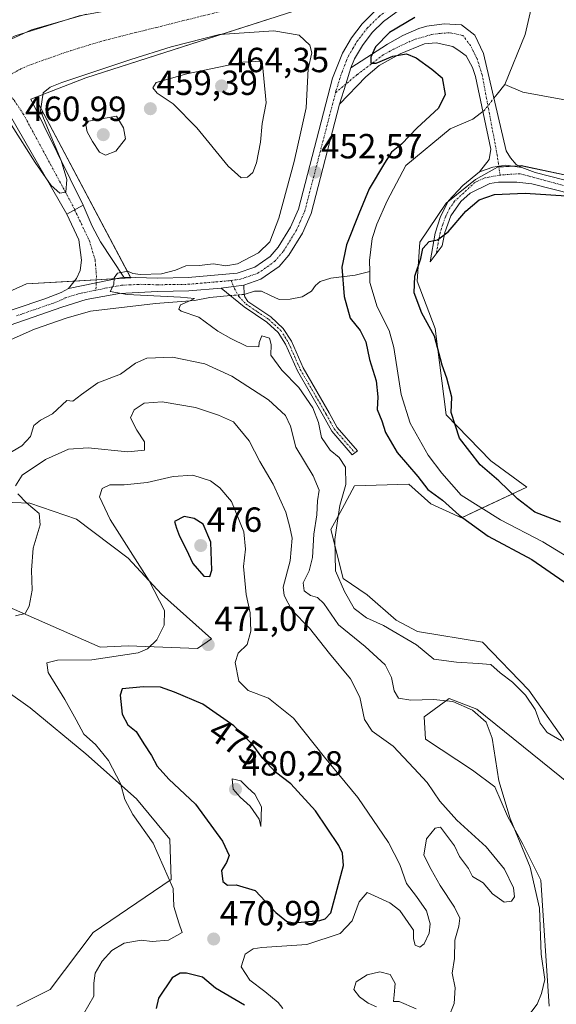
# Model space of a CAD drawing. Units: metres. Extents: x 645263 to 648731, y 4716073 to 4718459.
# Drawn here: x 647365 to 647519, y 4716607 to 4716890 of the extents above; entities that cross this region are included whole.
import ezdxf
from ezdxf.enums import TextEntityAlignment as Align

# ---------------------------------------------------------------- set-up
doc = ezdxf.new("R2010")
doc.units = ezdxf.units.M
doc.header["$MEASUREMENT"] = 0
doc.linetypes.add('TRAZO_Y_PUNTO', pattern=[1, 0.5, -0.25, 0, -0.25])
for name, color, linetype, lineweight in [('Camino', 19, 'Continuous', 0), ('Camino Cxs', 19, 'Continuous', 0), ('Camino eje', 39, 'TRAZO_Y_PUNTO', 13), ('Carátula', 7, 'Continuous', 5), ('Corriente artificial Cxs', 5, 'Continuous', 13), ('Corriente artificial eje', 142, 'TRAZO_Y_PUNTO', 0), ('Corriente artificial superficial', 5, 'Continuous', 13), ('Corriente natural lineal', 142, 'Continuous', 13), ('Corriente natural lineal oculto', 19, 'TRAZO_Y_PUNTO', 13), ('Cultivos herbáceos CxS', 92, 'Continuous', 0), ('Curva de nivel maestra', 36, 'Continuous', 30), ('Curva de nivel normal', 36, 'Continuous', 0), ('Matorral', 135, 'Continuous', 0), ('Matorral CxS', 135, 'Continuous', 0), ('Pista pavimentada', 135, 'Continuous', 13), ('Pista pavimentada Cxs', 135, 'Continuous', 0), ('Pista pavimentada eje', 135, 'TRAZO_Y_PUNTO', 0), ('Punto de cota en terreno', 7, 'Continuous', 0), ('Rótulo de curva de nivel directora', 19, 'Continuous', 0), ('Rótulo de punto de cota en terreno', 19, 'Continuous', 0), ('Suelo desnudo', 252, 'Continuous', 0), ('Suelo desnudo CxS', 43, 'Continuous', 0)]:
    doc.layers.add(name, color=color, linetype=linetype, lineweight=lineweight)
doc.styles.add('Arial', font='txt', dxfattribs={"height": 0.2})

# ---------------------------------------------------------------- blocks, each defined once
blk = doc.blocks.new('*U176')
at = {"layer": 'Curva de nivel normal', "color": 36, "linetype": 'Continuous', "lineweight": 0}
for points in [[(647363.78, 4716718.79, 465), (647366.51, 4716719.53, 465), (647367.69, 4716721.64, 465), (647368.6, 4716726.18, 465), (647368.38, 4716731.98, 465), (647368.89, 4716738.28, 465), (647370.81, 4716744.98, 465), (647370.56, 4716748.22, 465), (647366.96, 4716751.23, 465), (647364.46, 4716753.88, 465)], [(647363.72, 4716756.14, 465), (647365.68, 4716759.26, 465), (647372.4, 4716763.72, 465), (647378.96, 4716766.66, 465), (647384.65, 4716767.06, 465), (647396.03, 4716765.9, 465), (647400.85, 4716766.36, 465), (647400.83, 4716768.79, 465), (647398.6, 4716772.1, 465), (647396.86, 4716775.65, 465), (647397.85, 4716778.01, 465), (647400.78, 4716779.86, 465), (647405.89, 4716780.3, 465), (647415.53, 4716778.62, 465), (647422.13, 4716776.44, 465), (647426.42, 4716774.56, 465), (647430.96, 4716769.09, 465), (647434, 4716763.13, 465), (647437.84, 4716756.64, 465), (647441.45, 4716748.58, 465), (647442.6, 4716744.25, 465), (647443.25, 4716741.12, 465), (647442.68, 4716734.66, 465), (647440.69, 4716727.08, 465), (647441.01, 4716724.68, 465), (647443.24, 4716720.48, 465), (647448.24, 4716715.32, 465), (647454.06, 4716707.99, 465), (647460.08, 4716700.71, 465), (647462.72, 4716695.51, 465), (647464.12, 4716689.04, 465), (647466.32, 4716685.67, 465), (647472.29, 4716681.38, 465), (647478.3, 4716675.12, 465), (647482.12, 4716670.93, 465), (647485.78, 4716665.59, 465), (647490.59, 4716660.15, 465), (647499.02, 4716652.5, 465), (647504.3, 4716646.05, 465), (647506.94, 4716640.68, 465), (647507.24, 4716638.14, 465), (647506.33, 4716636.91, 465), (647504.19, 4716636.6, 465), (647500.85, 4716639.01, 465), (647498.16, 4716642.12, 465), (647495.11, 4716643.97, 465), (647494, 4716646.3, 465), (647491.36, 4716649.68, 465), (647489.94, 4716652.81, 465), (647485.96, 4716658.13, 465), (647484.39, 4716657.87, 465), (647481.95, 4716654.82, 465), (647481.14, 4716650.11, 465), (647483.25, 4716645.98, 465), (647485.83, 4716641.37, 465), (647489.95, 4716635.13, 465), (647491.45, 4716632.03, 465), (647491.23, 4716629.67, 465), (647490.02, 4716625.68, 465), (647489.93, 4716620.38, 465), (647489.31, 4716616.18, 465), (647490.1, 4716611.96, 465), (647489.83, 4716607.52, 465), (647488.25, 4716603.5, 465)], [(647478.92, 4716605.96, 465), (647474.01, 4716608.05, 465), (647472.41, 4716608.05, 465), (647472.65, 4716609.95, 465), (647472.88, 4716613.26, 465), (647471.42, 4716615.79, 465), (647468.48, 4716616.63, 465), (647464.86, 4716615.76, 465), (647461.68, 4716613.73, 465), (647461.02, 4716611.52, 465), (647462.69, 4716609.39, 465), (647465.17, 4716607.61, 465), (647467.51, 4716606.53, 465)]]:
    blk.add_polyline3d(points, dxfattribs=at)
blk = doc.blocks.new('*U186')
at = {"layer": 'Curva de nivel normal', "color": 36, "linetype": 'Continuous', "lineweight": 0}
blk.add_polyline3d([(647383.44, 4716604.59, 470), (647386.24, 4716609.59, 470), (647386.26, 4716613.34, 470), (647386.7, 4716616.21, 470), (647388.67, 4716619.65, 470), (647391.5, 4716622.74, 470), (647395.03, 4716624.79, 470), (647399.87, 4716625.72, 470), (647403.07, 4716625.32, 470), (647407.7, 4716625.66, 470), (647411.63, 4716627.87, 470), (647410.7, 4716630.67, 470), (647409.27, 4716635.36, 470), (647409.04, 4716640.51, 470), (647403.36, 4716653.56, 470), (647397.47, 4716661.81, 470), (647395.19, 4716666.08, 470), (647393.97, 4716670.69, 470), (647390.53, 4716677.32, 470), (647386.73, 4716681.86, 470), (647383.4, 4716684.86, 470), (647381.22, 4716689, 470), (647377.92, 4716694.78, 470), (647373.15, 4716702.55, 470), (647372.78, 4716705.29, 470), (647375.87, 4716706.06, 470), (647385.67, 4716706.16, 470), (647399.05, 4716708.23, 470), (647401.71, 4716709.33, 470), (647404.38, 4716711.9, 470), (647406.47, 4716716.14, 470), (647406.58, 4716720.34, 470), (647402.16, 4716728.86, 470), (647390.96, 4716746.48, 470), (647387.93, 4716753, 470), (647388.72, 4716755.35, 470), (647390.87, 4716756.41, 470), (647395.02, 4716756.43, 470), (647401.64, 4716757.14, 470), (647409.07, 4716758.81, 470), (647414.71, 4716759.23, 470), (647419.8, 4716757.61, 470), (647422.5, 4716755.56, 470), (647425.89, 4716751.68, 470), (647429.43, 4716742.98, 470), (647429.85, 4716737.94, 470), (647429.27, 4716732.99, 470), (647430.1, 4716724.99, 470), (647431.23, 4716719.66, 470), (647431.45, 4716714.38, 470), (647430.39, 4716710.55, 470), (647427.74, 4716708.09, 470), (647426.86, 4716705.38, 470), (647427.92, 4716700.1, 470), (647430.6, 4716697.36, 470), (647436.53, 4716695.17, 470), (647443.68, 4716689.41, 470), (647452.58, 4716678.26, 470), (647462.2, 4716666.64, 470), (647470.97, 4716653.77, 470), (647474.28, 4716647.41, 470), (647476.18, 4716641.98, 470), (647479.06, 4716638.22, 470), (647481.93, 4716634.08, 470), (647482.93, 4716630.33, 470), (647482.65, 4716627.67, 470), (647481.21, 4716624.6, 470), (647479.96, 4716623.68, 470), (647478.62, 4716624.22, 470), (647478.13, 4716626.06, 470), (647478.2, 4716628.6, 470), (647474.27, 4716634.22, 470), (647471.36, 4716636.38, 470), (647464.86, 4716639.41, 470), (647462.53, 4716636.68, 470), (647460.5, 4716631.2, 470), (647457.09, 4716627.59, 470), (647447.47, 4716624.41, 470), (647434.59, 4716623.62, 470), (647432.11, 4716623.21, 470), (647429.78, 4716621.68, 470), (647428.64, 4716618.01, 470), (647431.08, 4716614.18, 470), (647435.47, 4716610.91, 470), (647439.26, 4716607.74, 470), (647440.61, 4716606.09, 470)], dxfattribs=at)
blk = doc.blocks.new('5PATER')
at = {"layer": 'Carátula', "linetype": 'Continuous', "lineweight": 5}
h = blk.add_hatch(color=250, dxfattribs=at)
edge = h.paths.add_edge_path()
edge.add_ellipse((0, 0.01), major_axis=(-1.33, -1.34), ratio=0.999422, start_angle=0, end_angle=360)

msp = doc.modelspace()

# ---------------------------------------------------------------- linework, layer by layer
at = {"layer": 'Camino', "color": 19, "linetype": 'Continuous', "lineweight": 0}
for points in [[(647460.2, 4716876.24, 450.64), (647470.71, 4716882.95, 449.56), (647475.14, 4716885.51, 449.22), (647479.69, 4716887.46, 448.86), (647482.02, 4716888.14, 448.63), (647486.97, 4716888.85, 448.24), (647491.92, 4716888.55, 447.71), (647495.76, 4716885.62, 447.24), (647498.3, 4716880.35, 446.79), (647502.46, 4716862.18, 446.11), (647504.82, 4716852.36, 447.03), (647506.05, 4716850.34, 447.35), (647507.64, 4716848.46, 447.63), (647509.26, 4716847.59, 447.74)], [(647497.16, 4716846.37, 447.67), (647499.94, 4716849.89, 447.32), (647500.37, 4716852.83, 446.92), (647495.98, 4716873.66, 446.64), (647495.15, 4716876.29, 446.98), (647493.3, 4716879.6, 447.37), (647491.55, 4716880.86, 447.54), (647489.49, 4716882.34, 447.66), (647484.7, 4716883.33, 448.07), (647481.36, 4716883.04, 448.53), (647474.32, 4716880.25, 449.93), (647468.27, 4716876.86, 450.36), (647464.45, 4716873.65, 450.69), (647456.91, 4716865.79, 451.28)], [(647456.91, 4716865.79, 451.28), (647458.71, 4716871.51, 450.9), (647460.2, 4716876.24, 450.64)], [(647497.16, 4716846.37, 447.67), (647501.01, 4716847.64, 447.56), (647504.68, 4716848.25, 447.58), (647509.26, 4716847.59, 447.74)], [(647497.16, 4716846.37, 447.67), (647501.01, 4716847.64, 447.56), (647504.68, 4716848.25, 447.58), (647509.26, 4716847.59, 447.74)], [(647542, 4716835.29, 451.38), (647512.16, 4716842.9, 448.53), (647507.91, 4716843.36, 448.17), (647502.6, 4716843.33, 448.06), (647500.1, 4716842.93, 448.16), (647494.48, 4716840.2, 448.48), (647491.77, 4716837.77, 448.52), (647488.91, 4716833.7, 449.25), (647487.18, 4716828.91, 449.73), (647486.42, 4716825.04, 450.19), (647482.97, 4716820.46, 450.41), (647484.44, 4716828.72, 449.65), (647485.96, 4716833.53, 448.89), (647488.19, 4716837.97, 448.52), (647492.38, 4716842.37, 448.09), (647497.16, 4716846.37, 447.67)], [(647509.26, 4716847.59, 447.74), (647513.17, 4716846.17, 448.05), (647542.78, 4716838.62, 450.66)], [(647379.03, 4716812.8, 455.18), (647381.31, 4716815.71, 455.19), (647382.34, 4716817.99, 455.19), (647382.77, 4716820.98, 455.44), (647381.95, 4716826.76, 455.8), (647378.5, 4716834.13, 455.96), (647383.17, 4716836.78, 455.86), (647385.84, 4716830.68, 455.79), (647388.18, 4716826.26, 455.64), (647394.88, 4716816.09, 454.96)], [(647394.88, 4716816.09, 454.96), (647386.95, 4716814.45, 455.08), (647379.03, 4716812.8, 455.18)], [(647422.93, 4716812.94, 454.59), (647426.47, 4716813.41, 454.59), (647429.41, 4716813.8, 454.63)], [(647429.41, 4716813.8, 454.63), (647429.48, 4716811.14, 454.58), (647429.67, 4716810.43, 454.56), (647430.59, 4716809.07, 454.5), (647437.16, 4716804.67, 454.25), (647440.72, 4716801.36, 454.24), (647443.08, 4716797.68, 454.18), (647446.45, 4716790, 453.9), (647453.92, 4716777.12, 453.29), (647456.21, 4716772.95, 453.01), (647462.04, 4716766.24, 452.64), (647460.55, 4716765.09, 453.06), (647454.66, 4716771.87, 453.56), (647452.29, 4716776.2, 453.83), (647444.78, 4716789.15, 454.01), (647441.42, 4716796.79, 454.18), (647439.27, 4716800.15, 454.44), (647435.99, 4716803.2, 454.27), (647429.47, 4716807.56, 454.53), (647422.93, 4716812.94, 454.59)]]:
    msp.add_polyline3d(points, dxfattribs=at)
at = {"layer": 'Camino Cxs', "color": 19, "linetype": 'Continuous', "lineweight": 0}
for points in [[(647509.26, 4716847.59, 447.74), (647504.68, 4716848.25, 447.58), (647501.01, 4716847.64, 447.56), (647497.16, 4716846.37, 447.67), (647499.94, 4716849.89, 447.32), (647500.37, 4716852.83, 446.92), (647495.98, 4716873.66, 446.64), (647495.15, 4716876.29, 446.98), (647493.3, 4716879.6, 447.37), (647491.55, 4716880.86, 447.54), (647489.49, 4716882.34, 447.66), (647484.7, 4716883.33, 448.07), (647481.36, 4716883.04, 448.53), (647474.32, 4716880.25, 449.93), (647468.27, 4716876.86, 450.36), (647464.45, 4716873.65, 450.69), (647456.91, 4716865.79, 451.28), (647458.71, 4716871.51, 450.9), (647460.2, 4716876.24, 450.64), (647470.71, 4716882.95, 449.56), (647475.14, 4716885.51, 449.22), (647479.69, 4716887.46, 448.86), (647482.02, 4716888.14, 448.63), (647486.97, 4716888.85, 448.24), (647491.92, 4716888.55, 447.71), (647495.76, 4716885.62, 447.24), (647498.3, 4716880.35, 446.79), (647502.46, 4716862.18, 446.11), (647504.82, 4716852.36, 447.03), (647506.05, 4716850.34, 447.35), (647507.64, 4716848.46, 447.63), (647509.26, 4716847.59, 447.74)], [(647394.88, 4716816.09, 454.96), (647386.95, 4716814.45, 455.08), (647379.03, 4716812.8, 455.18), (647381.31, 4716815.71, 455.19), (647382.34, 4716817.99, 455.19), (647382.77, 4716820.98, 455.44), (647381.95, 4716826.76, 455.8), (647378.5, 4716834.13, 455.96), (647383.17, 4716836.78, 455.86), (647385.84, 4716830.68, 455.79), (647388.18, 4716826.26, 455.64), (647394.88, 4716816.09, 454.96)], [(647422.93, 4716812.94, 454.59), (647426.47, 4716813.41, 454.59), (647429.41, 4716813.8, 454.63), (647429.48, 4716811.14, 454.58), (647429.67, 4716810.43, 454.56), (647430.59, 4716809.07, 454.5), (647437.16, 4716804.67, 454.25), (647440.72, 4716801.36, 454.24), (647443.08, 4716797.68, 454.18), (647446.45, 4716790, 453.9), (647453.92, 4716777.12, 453.29), (647456.21, 4716772.95, 453.01), (647462.04, 4716766.24, 452.64), (647460.55, 4716765.09, 453.06), (647454.66, 4716771.87, 453.56), (647452.29, 4716776.2, 453.83), (647444.78, 4716789.15, 454.01), (647441.42, 4716796.79, 454.18), (647439.27, 4716800.15, 454.44), (647435.99, 4716803.2, 454.27), (647429.47, 4716807.56, 454.53), (647422.93, 4716812.94, 454.59)]]:
    msp.add_polyline3d(points, close=True, dxfattribs=at)
msp.add_polyline3d([(647542, 4716835.29, 451.38), (647512.16, 4716842.9, 448.53), (647507.91, 4716843.36, 448.17), (647502.6, 4716843.33, 448.06), (647500.1, 4716842.93, 448.16), (647494.48, 4716840.2, 448.48), (647491.77, 4716837.77, 448.52), (647488.91, 4716833.7, 449.25), (647487.18, 4716828.91, 449.73), (647486.42, 4716825.04, 450.19), (647482.97, 4716820.46, 450.41), (647484.44, 4716828.72, 449.65), (647485.96, 4716833.53, 448.89), (647488.19, 4716837.97, 448.52), (647492.38, 4716842.37, 448.09), (647497.16, 4716846.37, 447.67), (647501.01, 4716847.64, 447.56), (647504.68, 4716848.25, 447.58), (647509.26, 4716847.59, 447.74), (647509.26, 4716847.59, 447.74), (647513.17, 4716846.17, 448.05), (647542.78, 4716838.62, 450.66)], dxfattribs=at)
at = {"layer": 'Camino eje', "color": 39, "linetype": 'TRAZO_Y_PUNTO', "lineweight": 13}
for points in [[(647503.05, 4716845.4, 447.8), (647502.23, 4716851.11, 447.11), (647497.9, 4716874.19, 446.42), (647496.42, 4716878.87, 446.8), (647494.53, 4716882.61, 447.16), (647492.39, 4716885.5, 447.42), (647488.47, 4716886.27, 447.81), (647485.84, 4716886.09, 448.06), (647483.36, 4716885.74, 448.33), (647478.25, 4716884.28, 448.74), (647472.52, 4716881.6, 449.65), (647469.49, 4716879.91, 450.01), (647461.97, 4716874.24, 450.55), (647458.71, 4716871.51, 450.9), (647455.75, 4716869.02, 451.38)], [(647503.05, 4716845.4, 447.8), (647498.66, 4716844.58, 447.8), (647495.82, 4716843.29, 447.91), (647489.98, 4716837.87, 448.49), (647488.55, 4716835.84, 448.86), (647487.44, 4716833.62, 449.07), (647486.57, 4716831.22, 449.31), (647485.81, 4716828.82, 449.65), (647485.43, 4716826.88, 449.91), (647484.7, 4716822.75, 450.35)], [(647668.49, 4716824.29, 455.38), (647658.69, 4716826.14, 455.33), (647645.48, 4716830.05, 455.08), (647632.28, 4716833.95, 454.96), (647622.64, 4716835.84, 454.88), (647617.65, 4716836.25, 454.86), (647614.2, 4716836.21, 454.82), (647608.5, 4716836.03, 454.69), (647606, 4716835.87, 454.63), (647603.52, 4716835.48, 454.54), (647601.18, 4716835.1, 454.45), (647593.02, 4716833.2, 454.15), (647584.8, 4716831.29, 454.02), (647582.12, 4716831.05, 453.84), (647579.64, 4716830.82, 453.68), (647573.63, 4716830.84, 453.28), (647562.09, 4716832.77, 452.4), (647542.39, 4716836.96, 451), (647527.59, 4716840.73, 449.45), (647508.75, 4716845.8, 447.9), (647503.05, 4716845.4, 447.8)], [(647380.76, 4716835.41, 455.61), (647384.94, 4716826.71, 455.61), (647386.67, 4716820.96, 455.21), (647387.02, 4716816.52, 455.1), (647386.88, 4716812.35, 455.11)], [(647425.74, 4716815.14, 454.61), (647426.75, 4716812.76, 454.59), (647427.97, 4716810.55, 454.57), (647430.03, 4716808.32, 454.5), (647433.29, 4716806.14, 454.47), (647436.58, 4716803.94, 454.21), (647440, 4716800.76, 454.33), (647441.18, 4716798.92, 454.22), (647442.25, 4716797.24, 454.17), (647443.94, 4716793.4, 454.16), (647445.62, 4716789.58, 453.95), (647453.11, 4716776.66, 453.56), (647454.25, 4716774.58, 453.42), (647455.44, 4716772.41, 453.26), (647461.3, 4716765.67, 452.73)]]:
    msp.add_polyline3d(points, dxfattribs=at)
at = {"layer": 'Corriente artificial Cxs', "color": 5, "linetype": 'Continuous', "lineweight": 13}
for points in [[(647446.41, 4716893.29, 452.88), (647384.02, 4716873.33, 455.41), (647368.13, 4716867.2, 453.05), (647383.17, 4716836.78, 455.86), (647378.5, 4716834.13, 455.96), (647362.06, 4716862.8, 452.97)], [(647363.64, 4716885.39, 454.4), (647382.1, 4716891.15, 454.08)]]:
    msp.add_polyline3d(points, dxfattribs=at)
at = {"layer": 'Corriente artificial eje', "color": 142, "linetype": 'TRAZO_Y_PUNTO', "lineweight": 0}
for points in [[(647360.91, 4716869.98, 451.61), (647361.36, 4716872.84, 451.64), (647363.03, 4716874.62, 451.67), (647365.01, 4716875.76, 451.71), (647368.35, 4716877.19, 451.73), (647379.69, 4716881.16, 451.75), (647389.3, 4716884.07, 451.82), (647439.23, 4716896.51, 452.86), (647445.5, 4716898.18, 452.56)], [(647380.84, 4716835.46, 455.61), (647366.09, 4716862.81, 451.99), (647363.26, 4716867.03, 451.89), (647360.91, 4716869.98, 451.61)]]:
    msp.add_polyline3d(points, dxfattribs=at)
at = {"layer": 'Corriente artificial superficial', "color": 5, "linetype": 'Continuous', "lineweight": 13}
for points in [[(647274.96, 4716652.25, 457.71), (647270.55, 4716679.28, 454.52), (647269.71, 4716687.22, 454.63), (647270, 4716697.85, 454.6), (647271.89, 4716708.32, 455.51), (647290.81, 4716769.54, 453.99), (647298.8, 4716797.38, 454.13), (647306.83, 4716822.89, 454.92), (647310.34, 4716831.49, 453.81), (647316.68, 4716843.88, 454.24), (647321.62, 4716851.75, 454.22), (647327.08, 4716859.25, 454.59), (647335.83, 4716867.98, 454.85), (647342.22, 4716873.17, 454.82), (647352.55, 4716879.94, 454.64), (647363.64, 4716885.39, 454.4), (647382.1, 4716891.15, 454.08), (647444.47, 4716902.63, 452.97), (647444.71, 4716902.16, 452.9)], [(647446.28, 4716894.25, 452.79), (647446.41, 4716893.29, 452.88), (647384.02, 4716873.33, 455.41), (647368.13, 4716867.2, 453.05), (647383.17, 4716836.78, 455.86), (647378.5, 4716834.13, 455.96), (647362.06, 4716862.8, 452.97), (647352.69, 4716857.07, 454.89), (647344.21, 4716850.08, 454.66), (647340.37, 4716846.15, 454.62), (647333.55, 4716837.54, 454.48), (647328.01, 4716828.05, 454.37), (647323.86, 4716817.89, 454.75), (647319.61, 4716804.98, 454.75), (647306.96, 4716763.3, 454.33), (647294.26, 4716718.21, 454.45), (647285.15, 4716678.39, 454.14), (647281.43, 4716652.3, 457.32)]]:
    msp.add_polyline3d(points, dxfattribs=at)
at = {"layer": 'Corriente natural lineal', "color": 142, "linetype": 'Continuous', "lineweight": 13}
for points in [[(647504.38, 4716871.43, 446.03), (647510.24, 4716885.81, 445.7), (647512.02, 4716893.2, 445.64), (647512.27, 4716898.27, 445.2), (647511.83, 4716904.12, 445.23)], [(647501.25, 4716867.46, 445.95), (647502.19, 4716868.65, 445.96), (647504.38, 4716871.43, 446.03)], [(647634.63, 4716871.99, 453.01), (647628.21, 4716867.52, 452.5), (647624.88, 4716866.56, 452.6), (647614.1, 4716868.7, 451.42), (647608.85, 4716868.37, 451.18), (647605.4, 4716867.42, 451.42), (647602.57, 4716865.57, 451.42), (647597.3, 4716859.57, 450.55), (647592.43, 4716858.23, 450.04), (647582.02, 4716859.78, 450.08), (647575.92, 4716860.15, 450.24), (647572.56, 4716861.05, 449.03), (647567.68, 4716860.48, 449.34), (647560.43, 4716861.55, 448.65), (647557.5, 4716862.21, 448.27), (647550.94, 4716864.85, 448.52), (647547.82, 4716865.75, 448.85), (647541.96, 4716866.54, 448.06), (647532.54, 4716865.89, 447.12), (647526.86, 4716866.03, 446.89), (647509.55, 4716869.25, 446.3), (647504.38, 4716871.43, 446.03)], [(647465.58, 4716817.68, 446.86), (647465.51, 4716820.83, 446.91), (647466.26, 4716827.15, 446.87), (647467.62, 4716831.31, 446.66), (647470.58, 4716837.99, 446.55), (647475.94, 4716848.1, 446.86), (647488.72, 4716858.69, 446.63), (647495.26, 4716861.48, 446.41), (647497.33, 4716863.05, 446.12), (647498.09, 4716863.63, 446.07)], [(647429.48, 4716811.14, 454.58), (647432.44, 4716812.09, 454.63), (647434.45, 4716812.09, 454.67), (647436.89, 4716810.92, 454.62), (647439.53, 4716809.65, 454.46), (647442.71, 4716809.76, 454.39), (647446.2, 4716810.4, 454.38), (647448.85, 4716812.09, 454.24), (647450.01, 4716813.68, 454.15), (647451.36, 4716814.84, 454.07), (647454.4, 4716815.77, 452.13), (647461.41, 4716816.69, 447.28), (647465.58, 4716817.68, 446.86)], [(647523.23, 4716735.3, 448.14), (647515.3, 4716740.06, 448.22), (647503.13, 4716746.41, 447.95), (647491.87, 4716753.52, 447.79), (647486.27, 4716759.79, 447.74), (647482.43, 4716764.96, 447.63), (647477.25, 4716774.16, 447.68), (647474.59, 4716782.41, 447.57), (647472.47, 4716795.84, 447.41), (647471.22, 4716800.77, 447.37), (647467.68, 4716807.59, 447.37), (647465.65, 4716814.53, 447.04), (647465.58, 4716817.68, 446.86)], [(647361.66, 4716797.82, 455.95), (647369.2, 4716801.13, 455.8), (647378.33, 4716804.3, 455.61), (647385.34, 4716806.29, 455.43), (647404.01, 4716808.53, 455.14), (647415.23, 4716809.37, 454.86), (647419.67, 4716810.22, 454.78), (647425.57, 4716810.77, 454.61)]]:
    msp.add_polyline3d(points, dxfattribs=at)
at = {"layer": 'Corriente natural lineal oculto', "color": 19, "linetype": 'TRAZO_Y_PUNTO', "lineweight": 13}
for points in [[(647498.09, 4716863.63, 446.07), (647498.42, 4716863.88, 446.06), (647501.25, 4716867.46, 445.95)], [(647425.57, 4716810.77, 454.61), (647429.48, 4716811.14, 454.58)]]:
    msp.add_polyline3d(points, dxfattribs=at)
at = {"layer": 'Cultivos herbáceos CxS', "color": 92, "linetype": 'Continuous', "lineweight": 0}
for points in [[(647523.53, 4716680.26, 455.09), (647511.32, 4716697.51, 454.34), (647497.97, 4716711.23, 453.4), (647479.29, 4716714.36, 453.67), (647473.2, 4716717.62, 453.72), (647464.81, 4716724.81, 453.06), (647457.94, 4716729.56, 454.44), (647454.43, 4716743.6, 455.57), (647457.62, 4716749.59, 454.68), (647461.22, 4716756.18, 453.56), (647476.83, 4716756.67, 451.3), (647483.19, 4716750.99, 450.71), (647491.98, 4716746.99, 449.66), (647497.85, 4716749.74, 447.86), (647510.75, 4716755.78, 451.81), (647500.37, 4716763.38, 451.26), (647487.58, 4716776.56, 449.08), (647484.39, 4716801.34, 449.88), (647479.2, 4716814.93, 449.82), (647479.99, 4716826.12, 449.33), (647487.58, 4716837.31, 448.62), (647488.04, 4716837.68, 448.57), (647495.97, 4716844.1, 447.82), (647502.36, 4716847.7, 447.57), (647502.71, 4716847.72, 447.57), (647506.75, 4716847.95, 447.66), (647508.4, 4716848.05, 447.68), (647509.16, 4716848.1, 447.69), (647527.93, 4716844.1, 449.13)], [(647523.53, 4716680.26, 455.09), (647511.32, 4716697.51, 454.34), (647497.97, 4716711.23, 453.4), (647479.29, 4716714.36, 453.67), (647473.2, 4716717.62, 453.72), (647464.81, 4716724.81, 453.06), (647457.94, 4716729.56, 454.44), (647454.43, 4716743.59, 455.57), (647457.62, 4716749.59, 454.68), (647461.22, 4716756.18, 453.56), (647476.83, 4716756.67, 451.3), (647483.19, 4716750.99, 450.71), (647491.98, 4716746.99, 449.66), (647510.75, 4716755.78, 451.81), (647500.37, 4716763.38, 451.26), (647487.58, 4716776.56, 449.08), (647484.39, 4716801.34, 449.88), (647479.2, 4716814.93, 449.82), (647479.99, 4716826.12, 449.33), (647487.58, 4716837.31, 448.62), (647495.97, 4716844.1, 447.82), (647502.36, 4716847.69, 447.57), (647509.16, 4716848.09, 447.69), (647527.93, 4716844.1, 449.13)], [(647358.03, 4716751.57, 462.4), (647367.91, 4716751.14, 465.22), (647381.33, 4716746.59, 467.27), (647396.11, 4716735.4, 469.36), (647405.69, 4716725.01, 470.23), (647420.07, 4716712.23, 471.28), (647416.08, 4716709.43, 470.53), (647396.11, 4716710.23, 469.48), (647388.12, 4716709.83, 468.86), (647356.16, 4716723.82, 463.06)], [(647358.03, 4716751.57, 462.4), (647367.91, 4716751.14, 465.22), (647381.33, 4716746.59, 467.27), (647396.11, 4716735.4, 469.36), (647405.69, 4716725.01, 470.23), (647420.07, 4716712.23, 471.28), (647416.08, 4716709.43, 470.53), (647396.11, 4716710.23, 469.48), (647388.12, 4716709.83, 468.86), (647356.16, 4716723.82, 463.06)], [(647355.28, 4716701.42, 464.42), (647368.01, 4716692.38, 466.34), (647384.03, 4716679.23, 468.38), (647398.5, 4716666.27, 470.38), (647408.09, 4716654.68, 470.56), (647408.49, 4716643.09, 470.05), (647386.12, 4716627.91, 468.93), (647373.73, 4716611.52, 468.02), (647364.15, 4716606.73, 467.26)], [(647355.28, 4716701.42, 464.42), (647368.01, 4716692.38, 466.34), (647384.03, 4716679.23, 468.38), (647398.5, 4716666.27, 470.38), (647408.09, 4716654.68, 470.56), (647408.49, 4716643.09, 470.05), (647386.12, 4716627.91, 468.93), (647373.73, 4716611.52, 468.02), (647364.15, 4716606.73, 467.26)], [(647517.14, 4716606.73, 458.56), (647514.75, 4716642.89, 458.87), (647509.55, 4716653.28, 459.4), (647505.16, 4716661.27, 460.06), (647501.56, 4716669.67, 460.24), (647495.17, 4716674.46, 461.21), (647481.59, 4716683.45, 463.11), (647481.19, 4716689.85, 461.54), (647488.38, 4716695.04, 459.45), (647492.6, 4716693.46, 459.79), (647496.37, 4716692.04, 459.56), (647525.7, 4716668.34, 455.85)], [(647517.14, 4716606.73, 458.56), (647514.75, 4716642.89, 458.87), (647509.55, 4716653.28, 459.4), (647505.16, 4716661.27, 460.06), (647501.56, 4716669.67, 460.24), (647495.17, 4716674.46, 461.21), (647481.59, 4716683.45, 463.11), (647481.19, 4716689.85, 461.54), (647488.38, 4716695.04, 459.45), (647492.6, 4716693.46, 459.79), (647496.37, 4716692.04, 459.56), (647525.69, 4716668.34, 455.85)]]:
    msp.add_polyline3d(points, dxfattribs=at)
at = {"layer": 'Curva de nivel maestra', "color": 36, "linetype": 'Continuous', "lineweight": 30}
for points in [[(647478.53, 4716890.62, 450), (647471.24, 4716886.38, 450), (647467.24, 4716882.21, 450), (647465.88, 4716879.27, 450), (647465.94, 4716877.55, 450), (647467.42, 4716877.53, 450), (647472.2, 4716879.52, 450), (647476.16, 4716880.18, 450), (647478.94, 4716879.11, 450), (647483.4, 4716875.84, 450), (647486.37, 4716873.32, 450), (647487.24, 4716868.54, 450), (647485.36, 4716864.57, 450), (647479.2, 4716858.94, 450), (647474.68, 4716854.32, 450), (647471.84, 4716851.96, 450), (647469.83, 4716848.77, 450), (647465.4, 4716841.46, 450), (647462.41, 4716834.27, 450), (647458.89, 4716825.32, 450), (647457.53, 4716818.98, 450), (647458.26, 4716810.5, 450), (647459.92, 4716804.34, 450), (647462.81, 4716800.73, 450), (647464.43, 4716797.54, 450), (647465.49, 4716792.4, 450), (647467.39, 4716786.34, 450), (647467.89, 4716781.68, 450), (647467.76, 4716778.04, 450), (647469.02, 4716774.82, 450), (647470.15, 4716771.47, 450), (647473.48, 4716765.74, 450), (647479.39, 4716758.87, 450), (647482.33, 4716755.13, 450), (647486.53, 4716752, 450), (647491.25, 4716747.72, 450), (647499.6, 4716741.74, 450), (647512.18, 4716734.99, 450), (647521.44, 4716728.58, 450)], [(647520.48, 4716745.71, 450), (647513.06, 4716748.59, 450), (647508.04, 4716752.42, 450), (647502.73, 4716757.57, 450), (647497.34, 4716762.15, 450), (647491.38, 4716769.84, 450), (647488.97, 4716777.26, 450), (647489.21, 4716781.58, 450), (647487.74, 4716787.05, 450), (647486.44, 4716790.82, 450), (647484.24, 4716799.16, 450), (647480.57, 4716805.76, 450), (647478.34, 4716811.59, 450), (647478.55, 4716816.34, 450), (647480.25, 4716821.47, 450), (647480.89, 4716824.32, 450), (647482.63, 4716826.31, 450), (647485.08, 4716826.84, 450), (647488.1, 4716829.08, 450), (647493.22, 4716835.06, 450), (647497.08, 4716838.29, 450), (647501.45, 4716839.83, 450), (647510.23, 4716840.22, 450), (647525.02, 4716839.21, 450)], [(647419.61, 4716730.1, 475), (647420.21, 4716731.89, 475), (647419.88, 4716740.01, 475), (647417.71, 4716745.17, 475), (647415.14, 4716746.82, 475), (647412.22, 4716747.38, 475), (647409.44, 4716745.95, 475), (647410.03, 4716743.99, 475), (647410.94, 4716741.66, 475), (647412.84, 4716737.97, 475), (647414.78, 4716733.83, 475), (647417.88, 4716730.19, 475), (647419.61, 4716730.1, 475)], [(647443.63, 4716630.7, 475), (647451.2, 4716631.3, 475), (647452.8, 4716631.79, 475), (647454.38, 4716633.56, 475), (647458, 4716647.08, 475), (647457.75, 4716650.63, 475), (647456.7, 4716652.82, 475), (647450.04, 4716662.84, 475), (647442.92, 4716670.62, 475), (647438.48, 4716673.9, 475), (647434.88, 4716677.81, 475), (647432.01, 4716681.74, 475), (647426.5, 4716687.21, 475), (647417.62, 4716693.46, 475), (647409.45, 4716696.92, 475), (647405.4, 4716698.3, 475), (647400.54, 4716698.39, 475), (647394.47, 4716697.82, 475), (647393.84, 4716696.04, 475), (647394.44, 4716690.57, 475), (647396.1, 4716687.56, 475), (647398.48, 4716685.61, 475), (647400.62, 4716682.08, 475), (647402.89, 4716678.68, 475), (647404.48, 4716675.61, 475), (647407.88, 4716671.88, 475), (647415.48, 4716664.77, 475), (647423.28, 4716654.13, 475), (647425.18, 4716650.03, 475), (647424.4, 4716648, 475), (647422.98, 4716645.67, 475), (647423.36, 4716642.54, 475), (647424.66, 4716641.47, 475), (647427.2, 4716641.6, 475), (647432.63, 4716639.95, 475), (647438.6, 4716633.64, 475), (647441.7, 4716631.15, 475), (647443.63, 4716630.7, 475)], [(647429.63, 4716606.99, 475), (647421.3, 4716611.89, 475), (647417.56, 4716615.04, 475), (647412.9, 4716616.19, 475), (647411.05, 4716616.23, 475), (647408.83, 4716614.91, 475), (647404.84, 4716609.01, 475), (647404.22, 4716606.01, 475)]]:
    msp.add_polyline3d(points, dxfattribs=at)
at = {"layer": 'Curva de nivel normal', "color": 36, "linetype": 'Continuous', "lineweight": 0}
for points in [[(647356.81, 4716881.82, 455), (647368.41, 4716887.1, 455), (647384.05, 4716891.64, 455)], [(647520.74, 4716682.88, 455), (647516.56, 4716685.32, 455), (647514.56, 4716688.02, 455), (647513.1, 4716691.95, 455), (647510.39, 4716696.01, 455), (647506.64, 4716699.77, 455), (647503.1, 4716702.48, 455), (647500.4, 4716704.81, 455), (647496.8, 4716705.13, 455), (647490.54, 4716705.5, 455), (647484.01, 4716706.34, 455), (647479.04, 4716710.46, 455), (647469.52, 4716716.01, 455), (647464.7, 4716718.27, 455), (647461.15, 4716720.97, 455), (647458.34, 4716725.8, 455), (647455.78, 4716731.77, 455), (647455.51, 4716740.79, 455), (647456.34, 4716746.06, 455), (647457.01, 4716750.49, 455), (647458.75, 4716756.49, 455), (647458.6, 4716761.51, 455), (647456.8, 4716764.25, 455), (647454.22, 4716766.39, 455), (647451.73, 4716770.08, 455), (647450.88, 4716774.34, 455), (647449.27, 4716778.54, 455), (647445.18, 4716784.42, 455), (647440.28, 4716789.4, 455), (647437.2, 4716793.65, 455), (647437.27, 4716796.72, 455), (647436.73, 4716798.57, 455), (647434.58, 4716799.26, 455), (647433.84, 4716797.32, 455), (647433.73, 4716796.09, 455), (647430.13, 4716796.22, 455), (647425.67, 4716798.46, 455), (647421.9, 4716800.59, 455), (647416.48, 4716804.59, 455), (647411.42, 4716806.29, 455), (647410.75, 4716806.86, 455), (647411.17, 4716808.15, 455), (647414.02, 4716809.35, 455), (647415.2, 4716809.94, 455), (647411.21, 4716810.36, 455), (647395.87, 4716811.07, 455), (647391.02, 4716811.98, 455), (647392.05, 4716813.93, 455), (647392.11, 4716815.86, 455), (647393.1, 4716817.18, 455), (647396.03, 4716817.83, 455), (647397.51, 4716817.12, 455), (647399.7, 4716816.82, 455), (647405.76, 4716817.08, 455), (647409.79, 4716818.1, 455), (647412.76, 4716819.35, 455), (647416.58, 4716819.45, 455), (647420.71, 4716819.88, 455), (647424.24, 4716819.32, 455), (647427.53, 4716819.88, 455), (647433.6, 4716823.09, 455), (647436.86, 4716826.21, 455), (647439.48, 4716832.98, 455), (647443.85, 4716849.31, 455), (647445.75, 4716857.83, 455), (647447.27, 4716864.7, 455), (647447.87, 4716875.94, 455), (647448.91, 4716880.51, 455), (647448.4, 4716882.68, 455), (647445.27, 4716885.57, 455), (647438.03, 4716886.82, 455), (647422.36, 4716885.74, 455), (647408.53, 4716882.25, 455), (647396.87, 4716878.55, 455), (647377.11, 4716871.94, 455), (647373.69, 4716870.67, 455), (647371.76, 4716868.98, 455), (647370.98, 4716863.84, 455), (647373.42, 4716857.86, 455), (647376.88, 4716849.61, 455), (647378.52, 4716844.08, 455), (647378.25, 4716840.52, 455), (647376.5, 4716840.2, 455), (647374, 4716842.43, 455), (647369.41, 4716849.02, 455), (647362.58, 4716859.7, 455)], [(647428.65, 4716844.56, 460), (647430.5, 4716844.84, 460), (647431.98, 4716846.1, 460), (647433.06, 4716848.87, 460), (647434.21, 4716854.89, 460), (647434.63, 4716860.21, 460), (647435.82, 4716866.17, 460), (647434.69, 4716878.13, 460), (647429.07, 4716877.85, 460), (647413.06, 4716874.48, 460), (647404.23, 4716871.94, 460), (647403.22, 4716870.47, 460), (647404.52, 4716868.95, 460), (647409.08, 4716865.86, 460), (647415.88, 4716858.99, 460), (647424.87, 4716847.99, 460), (647428.65, 4716844.56, 460)], [(647389.67, 4716851.08, 460), (647392.6, 4716852.31, 460), (647395.37, 4716855.78, 460), (647394.8, 4716858.95, 460), (647392.84, 4716862.28, 460), (647384.76, 4716860.88, 460), (647384, 4716859.8, 460), (647384.34, 4716857.85, 460), (647385.86, 4716855.04, 460), (647387.91, 4716852.02, 460), (647389.67, 4716851.08, 460)], [(647358.75, 4716763.75, 460), (647365.56, 4716767.66, 460), (647368.03, 4716770.32, 460), (647369.03, 4716773.51, 460), (647370.93, 4716775.06, 460), (647374.44, 4716776.79, 460), (647378.54, 4716780.67, 460), (647380.25, 4716780.5, 460), (647382.76, 4716782.42, 460), (647387.43, 4716785.7, 460), (647393.95, 4716788.18, 460), (647398.3, 4716791.42, 460), (647401.56, 4716792.8, 460), (647408.86, 4716793.06, 460), (647418.2, 4716791.16, 460), (647425.91, 4716787.66, 460), (647436.53, 4716780.84, 460), (647441.41, 4716776.35, 460), (647442.84, 4716773.28, 460), (647444.32, 4716767.29, 460), (647449.32, 4716759.01, 460), (647451.05, 4716754.87, 460), (647450.57, 4716751.8, 460), (647450.34, 4716747.79, 460), (647449.52, 4716742.3, 460), (647449.14, 4716735.61, 460), (647448.18, 4716731.78, 460), (647446.44, 4716728.31, 460), (647446.72, 4716726.02, 460), (647448.56, 4716724.64, 460), (647450.6, 4716724.13, 460), (647452.4, 4716722.32, 460), (647456.59, 4716716.23, 460), (647464.24, 4716710.04, 460), (647470, 4716704.77, 460), (647471.88, 4716701.16, 460), (647472.6, 4716697.3, 460), (647473.84, 4716695.18, 460), (647477.36, 4716694.58, 460), (647483.96, 4716694.8, 460), (647489.43, 4716694.24, 460), (647495.1, 4716691.77, 460), (647499.04, 4716688.33, 460), (647500.8, 4716683.69, 460), (647502.73, 4716671.42, 460), (647505.94, 4716660.6, 460), (647511.68, 4716646.65, 460), (647514.42, 4716634.9, 460), (647514.88, 4716621.63, 460), (647515.92, 4716614.36, 460), (647514.92, 4716610.4, 460), (647513.67, 4716607.28, 460), (647510.65, 4716603.3, 460)], [(647434.26, 4716658.33, 480), (647434.51, 4716663.94, 480), (647432.6, 4716667.64, 480), (647430.53, 4716669.41, 480), (647428.49, 4716671.48, 480), (647426.04, 4716672, 480), (647426.34, 4716669, 480), (647428.3, 4716666.72, 480), (647431.2, 4716664.16, 480), (647433.8, 4716660.42, 480), (647434.26, 4716658.33, 480)]]:
    msp.add_polyline3d(points, dxfattribs=at)
at = {"layer": 'Matorral', "color": 135, "linetype": 'Continuous', "lineweight": 0}
for points in [[(647317.63, 4716731.8, 459.19), (647317.49, 4716733.75, 459.08), (647316.94, 4716741.11, 458.55), (647316.62, 4716745.41, 458.28), (647316.3, 4716749.69, 458.03), (647315.81, 4716756.18, 457.3), (647322.6, 4716778.96, 457.23), (647334.99, 4716794.95, 455.92), (647351.77, 4716807.33, 455.95), (647366.95, 4716814.13, 456.11), (647380.72, 4716814.96, 455.22), (647386.98, 4716815.33, 455.09), (647392.94, 4716815.69, 454.99), (647396.91, 4716815.93, 454.94), (647396.85, 4716816.03, 454.94), (647369.46, 4716867.71, 453.93), (647384.02, 4716873.33, 455.41), (647437.42, 4716890.41, 453.54)], [(647523.53, 4716680.26, 455.09), (647511.32, 4716697.51, 454.34), (647497.97, 4716711.23, 453.4), (647479.29, 4716714.36, 453.67), (647473.2, 4716717.62, 453.72), (647464.81, 4716724.81, 453.06), (647457.94, 4716729.56, 454.44), (647454.43, 4716743.6, 455.57), (647457.62, 4716749.59, 454.68), (647461.22, 4716756.18, 453.56), (647476.83, 4716756.67, 451.3), (647483.19, 4716750.99, 450.71), (647491.98, 4716746.99, 449.66), (647497.85, 4716749.74, 447.86), (647510.75, 4716755.78, 451.81), (647500.37, 4716763.38, 451.26), (647487.58, 4716776.56, 449.08), (647484.39, 4716801.34, 449.88), (647479.2, 4716814.93, 449.82), (647479.99, 4716826.12, 449.33), (647487.58, 4716837.31, 448.62), (647488.04, 4716837.68, 448.57), (647495.97, 4716844.1, 447.82), (647502.36, 4716847.7, 447.57), (647502.71, 4716847.72, 447.57), (647506.75, 4716847.95, 447.66), (647508.4, 4716848.05, 447.68), (647509.16, 4716848.1, 447.69), (647527.93, 4716844.1, 449.13)], [(647358.03, 4716751.57, 462.4), (647367.91, 4716751.14, 465.22), (647381.33, 4716746.59, 467.27), (647396.11, 4716735.4, 469.36), (647405.69, 4716725.01, 470.23), (647420.07, 4716712.23, 471.28), (647416.08, 4716709.43, 470.53), (647396.11, 4716710.23, 469.48), (647388.12, 4716709.83, 468.86), (647356.16, 4716723.82, 463.06)], [(647355.28, 4716701.42, 464.42), (647368.01, 4716692.38, 466.34), (647384.03, 4716679.23, 468.38), (647398.5, 4716666.27, 470.38), (647408.09, 4716654.68, 470.56), (647408.49, 4716643.09, 470.05), (647386.12, 4716627.91, 468.93), (647373.73, 4716611.52, 468.02), (647364.15, 4716606.73, 467.26)], [(647517.14, 4716606.73, 458.56), (647514.75, 4716642.89, 458.87), (647509.55, 4716653.28, 459.4), (647505.16, 4716661.27, 460.06), (647501.56, 4716669.67, 460.24), (647495.17, 4716674.46, 461.21), (647481.59, 4716683.45, 463.11), (647481.19, 4716689.85, 461.54), (647488.38, 4716695.04, 459.45), (647492.6, 4716693.46, 459.79), (647496.37, 4716692.04, 459.56), (647525.69, 4716668.34, 455.85)]]:
    msp.add_polyline3d(points, dxfattribs=at)
at = {"layer": 'Matorral CxS', "color": 135, "linetype": 'Continuous', "lineweight": 0}
for points in [[(647351.77, 4716807.33, 455.95), (647366.95, 4716814.13, 456.11), (647396.91, 4716815.93, 454.94), (647369.46, 4716867.71, 453.93), (647384.02, 4716873.33, 455.41), (647437.42, 4716890.41, 453.54)], [(647527.93, 4716844.1, 449.13), (647509.16, 4716848.09, 447.69), (647502.36, 4716847.69, 447.57), (647495.97, 4716844.1, 447.82), (647487.58, 4716837.31, 448.62), (647479.99, 4716826.12, 449.33), (647479.2, 4716814.93, 449.82), (647484.39, 4716801.34, 449.88), (647487.58, 4716776.56, 449.08), (647500.37, 4716763.38, 451.26), (647510.75, 4716755.78, 451.81), (647491.98, 4716746.99, 449.66), (647483.19, 4716750.99, 450.71), (647476.83, 4716756.67, 451.3), (647461.22, 4716756.18, 453.56), (647457.62, 4716749.59, 454.68), (647454.43, 4716743.59, 455.57), (647457.94, 4716729.56, 454.44), (647464.81, 4716724.81, 453.06), (647473.2, 4716717.62, 453.72), (647479.29, 4716714.36, 453.67), (647497.97, 4716711.23, 453.4), (647511.32, 4716697.51, 454.34), (647523.53, 4716680.26, 455.09)], [(647356.16, 4716723.82, 463.06), (647388.12, 4716709.83, 468.86), (647396.11, 4716710.23, 469.48), (647416.08, 4716709.43, 470.53), (647420.07, 4716712.23, 471.28), (647405.69, 4716725.01, 470.23), (647396.11, 4716735.4, 469.36), (647381.33, 4716746.59, 467.27), (647367.91, 4716751.14, 465.22), (647358.03, 4716751.57, 462.4)], [(647364.15, 4716606.73, 467.26), (647373.73, 4716611.52, 468.02), (647386.12, 4716627.91, 468.93), (647408.49, 4716643.09, 470.05), (647408.09, 4716654.68, 470.56), (647398.5, 4716666.27, 470.38), (647384.03, 4716679.23, 468.38), (647368.01, 4716692.38, 466.34), (647355.28, 4716701.42, 464.42)], [(647525.7, 4716668.34, 455.85), (647496.37, 4716692.04, 459.56), (647492.6, 4716693.46, 459.79), (647488.38, 4716695.04, 459.45), (647481.19, 4716689.85, 461.54), (647481.59, 4716683.45, 463.11), (647495.17, 4716674.46, 461.21), (647501.56, 4716669.67, 460.24), (647505.16, 4716661.27, 460.06), (647509.55, 4716653.28, 459.4), (647514.75, 4716642.89, 458.87), (647517.14, 4716606.73, 458.56)]]:
    msp.add_polyline3d(points, dxfattribs=at)
at = {"layer": 'Pista pavimentada', "color": 135, "linetype": 'Continuous', "lineweight": 13}
for points in [[(647394.88, 4716816.09, 454.96), (647404.64, 4716815.81, 454.94), (647413.42, 4716815.95, 454.7), (647427.49, 4716817.21, 454.61), (647432.56, 4716818.92, 454.51), (647436.93, 4716822, 454.3), (647439.27, 4716824.7, 454.24), (647442.83, 4716830.46, 453.8), (647445.08, 4716835.63, 453.5), (647454.87, 4716873.26, 451.35), (647457.72, 4716880.44, 450.9), (647460.32, 4716884.82, 450.98), (647463.44, 4716888.85, 450.98), (647467.04, 4716892.45, 450.99), (647473.22, 4716896.94, 451.07), (647479.98, 4716900.31, 451.38), (647492.2, 4716903.76, 450.86)], [(647493.68, 4716899.8, 449.32), (647481.4, 4716896.72, 451.13), (647475.22, 4716893.64, 450.96), (647469.54, 4716889.52, 450.69), (647466.33, 4716886.3, 450.7), (647463.5, 4716882.65, 450.62), (647461.18, 4716878.74, 450.59), (647460.2, 4716876.24, 450.64)], [(647456.91, 4716865.79, 451.28), (647458.71, 4716871.51, 450.9), (647460.2, 4716876.24, 450.64)], [(647456.91, 4716865.79, 451.28), (647448.72, 4716834.37, 453.52), (647446.24, 4716828.67, 453.56), (647442.38, 4716822.42, 454.12), (647439.53, 4716819.13, 454.34), (647434.32, 4716815.46, 454.63), (647429.41, 4716813.8, 454.63)], [(647394.88, 4716816.09, 454.96), (647386.95, 4716814.45, 455.08), (647379.03, 4716812.8, 455.18)], [(647354.23, 4716803.83, 455.53), (647372.21, 4716809.87, 455.45), (647376.86, 4716811.65, 455.22), (647379.03, 4716812.8, 455.18)], [(647422.93, 4716812.94, 454.59), (647413.62, 4716812.11, 454.72), (647404.62, 4716811.97, 454.87), (647393.7, 4716811.42, 455.06), (647384.12, 4716809.69, 455.19), (647377.11, 4716807.42, 455.35), (647355.85, 4716800.06, 455.63)], [(647422.93, 4716812.94, 454.59), (647426.47, 4716813.41, 454.59), (647429.41, 4716813.8, 454.63)]]:
    msp.add_polyline3d(points, dxfattribs=at)
at = {"layer": 'Pista pavimentada Cxs', "color": 135, "linetype": 'Continuous', "lineweight": 0}
for points in [[(647475.22, 4716893.64, 450.96), (647469.54, 4716889.52, 450.69), (647466.33, 4716886.3, 450.7), (647463.5, 4716882.65, 450.62), (647461.18, 4716878.74, 450.59), (647460.2, 4716876.24, 450.64), (647458.71, 4716871.51, 450.9), (647456.91, 4716865.79, 451.28), (647448.72, 4716834.37, 453.52), (647446.24, 4716828.67, 453.56), (647442.38, 4716822.42, 454.12), (647439.53, 4716819.13, 454.34), (647434.32, 4716815.46, 454.63), (647429.41, 4716813.8, 454.63), (647426.47, 4716813.41, 454.59), (647422.93, 4716812.94, 454.59), (647413.62, 4716812.11, 454.72), (647404.62, 4716811.97, 454.87), (647393.7, 4716811.42, 455.06), (647384.12, 4716809.69, 455.19), (647377.11, 4716807.42, 455.35), (647355.85, 4716800.06, 455.63)], [(647354.23, 4716803.83, 455.53), (647372.21, 4716809.87, 455.45), (647376.86, 4716811.65, 455.22), (647379.03, 4716812.8, 455.18), (647386.95, 4716814.45, 455.08), (647394.88, 4716816.09, 454.96), (647404.64, 4716815.81, 454.94), (647413.42, 4716815.95, 454.7), (647427.49, 4716817.21, 454.61), (647432.56, 4716818.92, 454.51), (647436.93, 4716822, 454.3), (647439.27, 4716824.7, 454.24), (647442.83, 4716830.46, 453.8), (647445.08, 4716835.63, 453.5), (647454.87, 4716873.26, 451.35), (647457.72, 4716880.44, 450.9), (647460.32, 4716884.82, 450.98), (647463.44, 4716888.85, 450.98), (647467.04, 4716892.45, 450.99)]]:
    msp.add_polyline3d(points, dxfattribs=at)
at = {"layer": 'Pista pavimentada eje', "color": 135, "linetype": 'TRAZO_Y_PUNTO', "lineweight": 0}
for points in [[(647455.75, 4716869.02, 451.38), (647455.89, 4716869.57, 451.32), (647457.53, 4716874.75, 450.86), (647458.95, 4716878.34, 450.73), (647459.45, 4716879.59, 450.75), (647460.75, 4716881.78, 450.82), (647461.91, 4716883.73, 450.87), (647463.32, 4716885.56, 450.82), (647464.88, 4716887.57, 450.88), (647468.29, 4716890.98, 450.88), (647471.13, 4716893.04, 451.02), (647474.22, 4716895.29, 451.06), (647477.31, 4716896.83, 451.21), (647480.69, 4716898.51, 451.49), (647486.8, 4716900.24, 451.54), (647492.94, 4716901.78, 450.1)], [(647425.74, 4716815.14, 454.61), (647428.45, 4716815.5, 454.6), (647430.98, 4716816.36, 454.55), (647433.44, 4716817.19, 454.52), (647438.23, 4716820.56, 454.31), (647439.65, 4716822.21, 454.19), (647440.82, 4716823.56, 454.08), (647444.53, 4716829.56, 453.63), (647445.66, 4716832.15, 453.49), (647446.9, 4716835, 453.25), (647450.99, 4716850.71, 452.4), (647455.75, 4716869.02, 451.38)], [(647386.88, 4716812.35, 455.11), (647389.49, 4716812.89, 455.06), (647394.28, 4716813.75, 454.94), (647399.74, 4716814.03, 454.86), (647404.63, 4716813.89, 454.79), (647413.52, 4716814.03, 454.65), (647418.17, 4716814.44, 454.61), (647425.18, 4716815.07, 454.6), (647425.74, 4716815.14, 454.61)], [(647364.03, 4716804.96, 455.45), (647374.66, 4716808.64, 455.28), (647376.98, 4716809.53, 455.24), (647378.06, 4716810.11, 455.22), (647381.57, 4716811.24, 455.16), (647386.88, 4716812.35, 455.11)]]:
    msp.add_polyline3d(points, dxfattribs=at)
at = {"layer": 'Suelo desnudo', "color": 252, "linetype": 'Continuous', "lineweight": 0}
msp.add_polyline3d([(647317.63, 4716731.8, 459.19), (647317.49, 4716733.75, 459.08), (647316.94, 4716741.11, 458.55), (647316.62, 4716745.41, 458.28), (647316.3, 4716749.69, 458.03), (647315.81, 4716756.18, 457.3), (647322.6, 4716778.96, 457.23), (647334.99, 4716794.95, 455.92), (647351.77, 4716807.33, 455.95), (647366.95, 4716814.13, 456.11), (647380.72, 4716814.96, 455.22), (647386.98, 4716815.33, 455.09), (647392.94, 4716815.69, 454.99), (647396.91, 4716815.93, 454.94), (647396.85, 4716816.03, 454.94), (647369.46, 4716867.71, 453.93), (647384.02, 4716873.33, 455.41), (647437.42, 4716890.41, 453.54)], dxfattribs=at)
at = {"layer": 'Suelo desnudo CxS', "color": 43, "linetype": 'Continuous', "lineweight": 0}
msp.add_polyline3d([(647437.42, 4716890.41, 453.54), (647384.02, 4716873.33, 455.41), (647369.46, 4716867.71, 453.93), (647396.91, 4716815.93, 454.94), (647366.95, 4716814.13, 456.11), (647351.77, 4716807.33, 455.95)], dxfattribs=at)

# ---------------------------------------------------------------- block references
at = {"layer": 'Curva de nivel normal', "color": 36, "linetype": 'Continuous', "lineweight": 0}
for name in ['*U186', '*U176']:
    msp.add_blockref(name, (0, 0), dxfattribs=at)
at = {"layer": 'Punto de cota en terreno', "linetype": 'Continuous', "lineweight": 0}
for p in [(647423, 4716871, 464.35), (647402.53, 4716864.45, 459.39), (647389, 4716857, 460.99), (647449.84, 4716846.24, 452.57), (647417, 4716739, 476), (647419.17, 4716710.55, 471.07), (647427, 4716669, 480.28), (647420.73, 4716626.01, 470.99)]:
    msp.add_blockref('5PATER', p, dxfattribs=at)

# ---------------------------------------------------------------- texts
at = {"layer": 'Rótulo de curva de nivel directora', "color": 19, "linetype": 'Continuous', "lineweight": 0, "style": 'Arial'}
msp.add_text('475', height=7, rotation=-35.139, dxfattribs=at).set_placement((647427.08, 4716682.49), align=Align.MIDDLE_CENTER)
at = {"layer": 'Rótulo de punto de cota en terreno', "color": 19, "linetype": 'Continuous', "lineweight": 0, "style": 'Arial'}
for s, p in [('464,35', (647424.76, 4716872.76)), ('459,39', (647404.29, 4716866.21)), ('460,99', (647366.53, 4716858.76)), ('452,57', (647451.6, 4716848)), ('476', (647418.76, 4716740.76)), ('471,07', (647420.93, 4716712.31)), ('480,28', (647428.76, 4716670.76)), ('470,99', (647422.49, 4716627.77))]:
    msp.add_text(s, height=7, dxfattribs=at).set_placement(p, align=Align.BOTTOM_LEFT)

doc.saveas('drawing.dxf')
